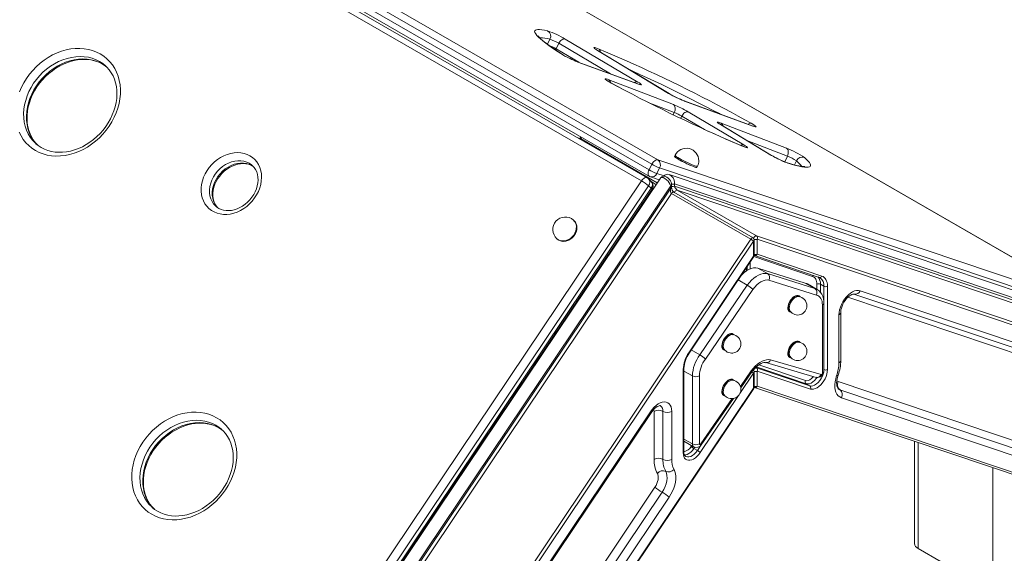
# Model space of a CAD drawing. Units: millimetres. Extents: x -10213 to 14899, y -5215 to 4201.
# Drawn here: x 12572 to 13363, y -2789 to -2359 of the extents above; entities that cross this region are included whole.
import ezdxf

# ---------------------------------------------------------------- set-up
doc = ezdxf.new("R2010")
doc.units = ezdxf.units.MM

msp = doc.modelspace()

# ---------------------------------------------------------------- linework, layer by layer
at = {"color": 7, "linetype": 'Continuous', "lineweight": 15}
for p, q in [((12255.35, -1993.51), (13084.59, -2472.22)), ((12248.19, -2001.51), (13077.43, -2480.23)), ((13079.62, -2475.76), (12250.38, -1997.05)), ((13076, -2486.73), (12246.72, -2007.99)), ((12248.46, -2006.78), (13077.7, -2485.49)), ((13071.3, -2489.12), (12242.03, -2010.39)), ((13378.53, -2555.97), (12613.22, -2114.17)), ((13004.93, -2378.45), (13002.74, -2382.92)), ((13010.16, -2375.07), (13068.49, -2409.63)), ((13093.21, -2418.72), (13035.65, -2383.94)), ((13093.6, -2418.91), (13036.04, -2384.13)), ((12640.49, -2396.38), (12640.36, -2396.27)), ((13068.37, -2411.08), (13019.81, -2393.28)), ((13068.85, -2411.31), (13020.28, -2393.51)), ((13045.26, -2407.78), (13097.05, -2427.8)), ((13160.36, -2444.81), (13105.55, -2424.72)), ((13160.84, -2445.04), (13106.03, -2424.94)), ((13108.94, -2433.6), (13153.68, -2460.12)), ((13175.44, -2468.4), (13134.89, -2443.9)), ((13175.83, -2468.59), (13135.28, -2444.09)), ((13135.46, -2442.65), (13187.93, -2462.92)), ((13084.02, -2490.61), (13022.44, -2455.06)), ((13098.43, -2468.52), (13097.99, -2469.41)), ((13079.62, -2475.76), (13077.43, -2480.23)), ((13084.59, -2472.22), (13442.16, -2592.74)), ((13188.65, -2469.21), (13186.46, -2473.67)), ((13085.93, -2478.73), (13083.74, -2483.2)), ((13443.5, -2599.25), (13085.93, -2478.73)), ((13445.95, -2602.76), (13093.59, -2484)), ((13115.94, -2478.23), (13116.38, -2477.33)), ((12724.82, -3005.94), (13071.3, -2489.12)), ((13086.53, -2486.87), (12734.35, -3012.18)), ((13079, -2489.24), (13076.81, -2487.3)), ((13078.6, -2485.9), (13085.6, -2488.25)), ((13095.57, -2494.27), (13095.57, -2492.27)), ((13449.74, -2610.06), (13097.81, -2491.45)), ((13097.81, -2491.45), (13097.81, -2493.45)), ((13077.04, -2493.1), (12730.55, -3009.92)), ((12732.75, -3011.85), (13079.23, -2495.03)), ((12733.37, -3012.59), (13079.85, -2495.77)), ((12743.06, -3018.02), (13094.98, -2493.08)), ((12743.06, -3020.02), (13094.98, -2495.08)), ((13095.52, -2499.29), (12745.35, -3021.61)), ((13077.04, -2493.1), (13079.23, -2495.03)), ((13094.98, -2495.08), (13094.98, -2493.08)), ((13159.16, -2536.03), (13095.52, -2499.29)), ((13161.04, -2535.07), (13097.4, -2498.33)), ((13097.81, -2493.45), (13449.74, -2612.06)), ((13100.1, -2496.64), (13163.74, -2533.38)), ((13450.28, -2614.67), (13100.1, -2496.64)), ((13017.13, -2521.08), (13016.69, -2520.69)), ((12805.99, -3062.82), (13159.16, -2536.03)), ((13161.45, -2537.62), (12808.28, -3064.41)), ((13003.47, -2535.7), (13003.91, -2536.09)), ((13161.45, -2549.78), (13161.45, -2537.62)), ((13162.04, -2548.97), (13162.04, -2536.8)), ((13163.74, -2533.38), (13516.91, -2652.41)), ((13164.28, -2535.99), (13164.28, -2548.15)), ((13517.45, -2655.02), (13164.28, -2535.99)), ((13109.44, -2627.36), (13161.45, -2549.78)), ((13109.69, -2627.66), (13161.7, -2550.08)), ((13162.23, -2549.23), (13214.24, -2566.76)), ((13164.28, -2548.15), (13216.29, -2565.68)), ((13156.38, -2561.16), (13156.38, -2558.01)), ((13172.62, -2563.71), (13164.84, -2559.22)), ((13202.97, -2571.31), (13164.84, -2559.22)), ((13172.62, -2563.71), (13210.75, -2575.8)), ((13156.4, -2573.08), (13149.1, -2568.87)), ((13211.9, -2581.03), (13173.78, -2568.95)), ((13210.75, -2575.8), (13202.97, -2571.31)), ((13118.28, -2629.18), (13156.4, -2573.08)), ((13160.9, -2576.38), (13122.78, -2632.48)), ((13212.63, -2576.54), (13204.86, -2572.05)), ((13215.19, -2572.3), (13218.02, -2573.93)), ((13218.02, -2640.95), (13218.02, -2573.93)), ((13220.85, -2573.93), (13220.85, -2640.95)), ((13247.23, -2577.48), (13511.74, -2666.63)), ((13198.16, -2582.25), (13197.86, -2582.08)), ((13217.95, -2642.02), (13217.95, -2587.33)), ((13242.1, -2580.18), (13506.61, -2669.33)), ((13190.86, -2594.2), (13191.16, -2594.38)), ((13216.78, -2643.66), (13216.78, -2588.96)), ((13231.51, -2633.6), (13231.51, -2594.97)), ((13230.04, -2635.64), (13230.04, -2597.01)), ((13145.08, -2612.9), (13144.77, -2612.72)), ((13198.16, -2618.91), (13197.86, -2618.74)), ((13118.28, -2629.18), (13111.35, -2625.18)), ((13137.77, -2624.85), (13138.08, -2625.02)), ((13175.09, -2633.13), (13215.69, -2644.97)), ((13190.86, -2630.86), (13191.16, -2631.04)), ((13104.88, -2707.89), (13104.88, -2640.88)), ((13105.47, -2707.07), (13105.47, -2640.06)), ((13151.13, -2655.63), (13160.03, -2642.75)), ((13163.74, -2639.53), (13206.56, -2653.96)), ((13164.28, -2642.14), (13164.28, -2654.3)), ((13207.1, -2656.57), (13164.28, -2642.14)), ((13171.17, -2635.35), (13211.79, -2647.19)), ((13112.25, -2700.73), (13112.25, -2646.04)), ((13117.9, -2646.04), (13117.9, -2700.73)), ((13145.08, -2649.56), (13144.77, -2649.38)), ((13161.45, -2655.93), (13161.45, -2643.77)), ((13162.04, -2655.12), (13162.04, -2642.95)), ((13229.4, -2650.6), (13470.61, -2731.89)), ((12858.14, -3108.35), (13161.45, -2655.93)), ((12858.39, -3108.65), (13161.7, -2656.23)), ((13162.23, -2655.38), (13465.53, -2757.61)), ((13164.28, -2654.3), (13467.59, -2756.53)), ((13203.73, -2652.33), (13206.56, -2653.96)), ((13471.95, -2738.4), (13230.74, -2657.1)), ((13119.42, -2701.49), (13145.19, -2664.21)), ((13137.77, -2661.51), (13138.08, -2661.68)), ((13473.29, -2744.91), (13232.08, -2663.61)), ((12813.99, -3069.44), (13078.5, -2674.89)), ((12814.6, -3070.19), (13079.12, -2675.63)), ((13081.55, -2713.2), (13081.55, -2674.57)), ((13088.62, -2674.57), (13088.62, -2713.2)), ((13095.69, -2674.57), (13095.69, -2713.2)), ((12733.98, -2689.04), (12733.85, -2688.92)), ((13105.5, -2698.53), (13113.28, -2703.02)), ((13113.52, -2704.41), (13116.34, -2706.04)), ((13290.75, -2698.7), (13290.75, -2780.81)), ((12840.98, -3095.37), (13082.19, -2735.58)), ((13087.92, -2739.55), (12846.71, -3099.35)), ((13093.65, -2743.53), (12852.44, -3103.32)), ((13293.68, -2784.9), (13353.78, -2819.59))]:
    msp.add_line(p, q, dxfattribs=at)
at = {"color": 8, "linetype": 'Continuous', "lineweight": 15}
for p, q in [((13378.49, -2555.98), (12612.92, -2114.03)), ((12997.83, -2375.16), (12995.83, -2379.23)), ((13046.44, -2403.04), (13004.93, -2378.45)), ((13002.74, -2382.92), (13020.91, -2393.68)), ((13006.59, -2386.73), (13007.1, -2387)), ((13036.04, -2384.13), (13035.65, -2383.94)), ((13019.81, -2393.28), (13020.28, -2393.51)), ((13047.28, -2410.49), (13047.09, -2410.41)), ((13068.37, -2411.08), (13068.85, -2411.31)), ((13093.21, -2418.72), (13093.6, -2418.9)), ((13097.76, -2434.08), (13076.7, -2425.94)), ((13106.03, -2424.94), (13105.56, -2424.72)), ((13097.76, -2434.08), (13096.85, -2435.94)), ((13103.71, -2436.98), (13102.81, -2438.81)), ((13121.89, -2447.75), (13103.71, -2436.98)), ((13135.28, -2444.09), (13134.89, -2443.9)), ((13160.84, -2445.04), (13160.36, -2444.81)), ((13188.65, -2469.21), (13155.9, -2456.55)), ((13152.13, -2461.04), (13151.86, -2460.9)), ((13175.44, -2468.4), (13175.83, -2468.59)), ((13182.87, -2472.29), (13186.46, -2473.67)), ((13189.37, -2475), (13188.65, -2474.69)), ((13195.86, -2472.95), (13194.22, -2476.27)), ((13083.74, -2483.2), (13089.47, -2485.13)), ((13083.03, -2492.08), (13079.89, -2490.27)), ((13085.53, -2488.23), (13085.59, -2488.26)), ((13158.62, -2554.67), (13158.62, -2560.01)), ((13208.88, -2565.99), (13161.7, -2550.09)), ((13155.79, -2561.53), (13155.79, -2558.89)), ((13212.36, -2576.38), (13212.36, -2572.3)), ((13215.19, -2572.3), (13215.19, -2578.73)), ((13500.28, -2671.49), (13237.19, -2582.81)), ((13112.25, -2646.04), (13105.47, -2642.13)), ((13150.89, -2654.66), (13159.59, -2642.08)), ((13163.14, -2639.18), (13163.74, -2639.53)), ((13203.73, -2652.33), (13163.56, -2638.79)), ((13165.73, -2637.1), (13203.2, -2649.73)), ((13161.45, -2643.77), (13150.52, -2660.07)), ((13230.74, -2657.1), (13229.82, -2656.69)), ((13149.28, -2661.92), (13118.64, -2707.63)), ((13118.99, -2700.79), (13144.2, -2664.33)), ((13112.25, -2700.73), (13105.47, -2696.82)), ((13111.22, -2702.82), (13111.7, -2702.11)), ((13114.19, -2703.41), (13113.52, -2704.41)), ((13116.34, -2706.04), (13119.35, -2701.56)), ((13293.68, -2699.68), (13293.68, -2784.9)), ((13353.78, -2819.59), (13353.78, -2719.94))]:
    msp.add_line(p, q, dxfattribs=at)
at = {"color": 7, "linetype": 'Continuous', "lineweight": 15, "flags": 128}
for points in [[(13006.59, -2386.73), (13003.08, -2384.43), (12999.87, -2382.25), (12996.97, -2380.2), (12994.37, -2378.28), (12992.1, -2376.5), (12990.15, -2374.87), (12988.54, -2373.38), (12987.26, -2372.05), (12986.33, -2370.89), (12985.75, -2369.88), (12985.51, -2369.04), (12985.62, -2368.37), (12986.07, -2367.87), (12986.87, -2367.54), (12988.02, -2367.38), (12989.51, -2367.4), (12991.33, -2367.59), (12993.48, -2367.96), (12995.96, -2368.5)], [(13007.11, -2387), (13005.44, -2385.91), (13002.47, -2383.94), (12999.76, -2382.08), (12997.31, -2380.33), (12995.13, -2378.71), (12993.23, -2377.23), (12991.62, -2375.89), (12990.31, -2374.73), (12989.31, -2373.75), (12988.68, -2373.06), (12988.3, -2372.58), (12988.13, -2372.32), (12988.12, -2372.31)], [(13010.16, -2375.07), (13009.53, -2374.94), (13008.83, -2374.99), (13008.11, -2375.22), (13007.38, -2375.61), (13006.67, -2376.15), (13006.01, -2376.82), (13005.42, -2377.6), (13004.93, -2378.45)], [(12636.46, -2386.98), (12639.25, -2388.8), (12641.83, -2390.9), (12644.17, -2393.27), (12646.25, -2395.89), (12648.06, -2398.73), (12649.58, -2401.78), (12650.81, -2405.01), (12651.72, -2408.41), (12652.32, -2411.93), (12652.61, -2415.56), (12652.57, -2419.27), (12652.21, -2423.03), (12651.53, -2426.81), (12650.54, -2430.58), (12649.25, -2434.32), (12647.65, -2437.99), (12645.78, -2441.57), (12643.63, -2445.03), (12641.24, -2448.35), (12638.61, -2451.49), (12635.76, -2454.44), (12632.72, -2457.17), (12629.51, -2459.66), (12626.15, -2461.89), (12622.68, -2463.85), (12619.11, -2465.52), (12615.48, -2466.89), (12611.8, -2467.95), (12608.12, -2468.69), (12604.45, -2469.1), (12600.83, -2469.18), (12597.28, -2468.93), (12593.83, -2468.35), (12590.51, -2467.45), (12587.34, -2466.23), (12584.34, -2464.71), (12581.55, -2462.89), (12578.97, -2460.79), (12576.63, -2458.42), (12574.55, -2455.8), (12572.74, -2452.96), (12571.22, -2449.91)], [(12571.56, -2417.37), (12573.15, -2413.7), (12575.02, -2410.12), (12577.17, -2406.66), (12579.56, -2403.35), (12582.2, -2400.2), (12585.04, -2397.25), (12588.08, -2394.52), (12591.29, -2392.03), (12594.65, -2389.8), (12598.12, -2387.84), (12601.69, -2386.17), (12605.32, -2384.8), (12609, -2383.74), (12612.68, -2383), (12616.35, -2382.59), (12619.97, -2382.51), (12623.52, -2382.76), (12626.97, -2383.34), (12630.29, -2384.24), (12633.46, -2385.46), (12636.46, -2386.98)], [(13035.65, -2383.94), (13034.53, -2383.24), (13033.71, -2382.65), (13033.21, -2382.21), (13033.06, -2381.93), (13033.27, -2381.83), (13033.82, -2381.9), (13034.69, -2382.14), (13035.85, -2382.54), (13037.26, -2383.1)], [(13037.26, -2383.1), (13042.56, -2385.31), (13048.04, -2387.64), (13053.66, -2390.07), (13059.41, -2392.61), (13065.28, -2395.24), (13071.25, -2397.96), (13077.29, -2400.75), (13083.39, -2403.61), (13089.54, -2406.53), (13095.7, -2409.5), (13101.87, -2412.51), (13108.02, -2415.55), (13114.13, -2418.62), (13120.19, -2421.7), (13126.17, -2424.78), (13132.07, -2427.85), (13137.85, -2430.91), (13143.5, -2433.95), (13149.01, -2436.95), (13154.36, -2439.9), (13159.53, -2442.81)], [(12585.99, -2460.21), (12584.61, -2458.8), (12582.84, -2456.53), (12581.31, -2454.05), (12580.03, -2451.39), (12579.01, -2448.57), (12578.25, -2445.62), (12577.77, -2442.55), (12577.57, -2439.38), (12577.64, -2436.15), (12577.98, -2432.86), (12578.6, -2429.56), (12579.49, -2426.25), (12580.64, -2422.97), (12582.04, -2419.74), (12583.69, -2416.58), (12585.57, -2413.52), (12587.67, -2410.58), (12589.98, -2407.78), (12592.47, -2405.15), (12595.12, -2402.7), (12597.92, -2400.46), (12600.84, -2398.43), (12603.87, -2396.64), (12606.97, -2395.1), (12610.13, -2393.81), (12613.32, -2392.79), (12616.51, -2392.04), (12619.69, -2391.57), (12622.82, -2391.38), (12625.9, -2391.46), (12628.89, -2391.82), (12631.78, -2392.46), (12634.55, -2393.37), (12637.18, -2394.54), (12638.35, -2395.18), (12639.53, -2395.9), (12641.43, -2397.3)], [(12640.46, -2396.4), (12641.75, -2397.58), (12643.64, -2399.74), (12645.3, -2402.12), (12646.72, -2404.68), (12647.88, -2407.42), (12648.77, -2410.31), (12649.39, -2413.32), (12649.74, -2416.44), (12649.82, -2419.64), (12649.62, -2422.9), (12649.14, -2426.2), (12648.39, -2429.51), (12647.38, -2432.81), (12646.11, -2436.07), (12644.59, -2439.27), (12642.83, -2442.39), (12640.84, -2445.39), (12638.64, -2448.27), (12636.25, -2450.99), (12633.68, -2453.53), (12630.95, -2455.88), (12628.09, -2458.03), (12625.11, -2459.94), (12622.05, -2461.62), (12618.91, -2463.04), (12615.74, -2464.2), (12612.55, -2465.09), (12609.36, -2465.71), (12606.2, -2466.05), (12603.09, -2466.11), (12600.05, -2465.9), (12597.11, -2465.4), (12594.27, -2464.64), (12591.57, -2463.6), (12589.01, -2462.3), (12586.62, -2460.74), (12584.76, -2459.21)], [(13047.09, -2410.41), (13045.59, -2409.57), (13044.3, -2408.8), (13043.28, -2408.14), (13042.56, -2407.6), (13042.17, -2407.21), (13042.13, -2406.98), (13042.43, -2406.93), (13043.07, -2407.05), (13044.03, -2407.34), (13045.26, -2407.78)], [(13056.72, -2415.55), (13052.31, -2413.2), (13047.28, -2410.49)], [(13068.49, -2409.63), (13069.69, -2410.37), (13070.6, -2410.99), (13071.18, -2411.47), (13071.41, -2411.79), (13071.28, -2411.94), (13070.79, -2411.91), (13069.97, -2411.69), (13068.85, -2411.31)], [(13124.95, -2449.15), (13124.08, -2448.75), (13118.15, -2446.03), (13112.15, -2443.24), (13106.11, -2440.39), (13100.04, -2437.48), (13093.96, -2434.53), (13087.89, -2431.54), (13081.84, -2428.53), (13075.83, -2425.5), (13069.89, -2422.46), (13064.03, -2419.42), (13058.26, -2416.4), (13056.56, -2415.5)], [(13097.76, -2434.08), (13098.14, -2433.17), (13098.38, -2432.23), (13098.49, -2431.29), (13098.46, -2430.39), (13098.29, -2429.56), (13097.99, -2428.83), (13097.57, -2428.24), (13097.05, -2427.8)], [(13108.94, -2433.6), (13108.3, -2433.47), (13107.61, -2433.53), (13106.88, -2433.75), (13106.15, -2434.14), (13105.44, -2434.68), (13104.78, -2435.35), (13104.2, -2436.13), (13103.71, -2436.98)], [(13134.89, -2443.9), (13133.74, -2443.17), (13132.9, -2442.58), (13132.42, -2442.13), (13132.31, -2441.87), (13132.58, -2441.78), (13133.21, -2441.89), (13134.19, -2442.18), (13135.46, -2442.65)], [(13159.53, -2442.81), (13160.85, -2443.58), (13161.94, -2444.27), (13162.74, -2444.84), (13163.23, -2445.27), (13163.4, -2445.55), (13163.23, -2445.67), (13162.73, -2445.62), (13161.92, -2445.41), (13160.84, -2445.04)], [(13161.52, -2445.19), (13161.52, -2445.19), (13161.41, -2445.16), (13161.06, -2445.05), (13160.36, -2444.81)], [(13151.86, -2460.9), (13149.31, -2459.82), (13144.35, -2457.71), (13139.27, -2455.51), (13134.08, -2453.23), (13128.79, -2450.86), (13124.82, -2449.06)], [(13153.68, -2460.12), (13154.81, -2460.81), (13155.69, -2461.4), (13156.28, -2461.87), (13156.57, -2462.21), (13156.55, -2462.39), (13156.21, -2462.42), (13155.58, -2462.29), (13154.66, -2462.01), (13153.5, -2461.59), (13152.13, -2461.04)], [(12756.75, -2468.91), (12758.83, -2470.32), (12760.68, -2471.99), (12762.29, -2473.92), (12763.63, -2476.07), (12764.69, -2478.42), (12765.45, -2480.93), (12765.9, -2483.58), (12766.04, -2486.33), (12765.86, -2489.15), (12765.36, -2491.99), (12764.56, -2494.82), (12763.46, -2497.61), (12762.08, -2500.31), (12760.44, -2502.89), (12758.55, -2505.33), (12756.44, -2507.58), (12754.14, -2509.61), (12751.68, -2511.41), (12749.09, -2512.94), (12746.41, -2514.19), (12743.66, -2515.14), (12740.89, -2515.78), (12738.13, -2516.1), (12735.42, -2516.1), (12732.8, -2515.77), (12730.29, -2515.12), (12727.93, -2514.16), (12725.75, -2512.9), (12723.77, -2511.36), (12722.04, -2509.56), (12720.56, -2507.52), (12719.36, -2505.26), (12718.45, -2502.82), (12717.84, -2500.24), (12717.55, -2497.53), (12717.57, -2494.74), (12717.91, -2491.91), (12718.56, -2489.07), (12719.51, -2486.26), (12720.75, -2483.51), (12722.27, -2480.86), (12724.04, -2478.35), (12726.04, -2476), (12728.25, -2473.86), (12730.63, -2471.94), (12733.16, -2470.27), (12735.8, -2468.88), (12738.52, -2467.78), (12741.28, -2466.98), (12744.05, -2466.5), (12746.79, -2466.34), (12749.46, -2466.51), (12752.03, -2467), (12754.47, -2467.8), (12756.75, -2468.91)], [(13188.65, -2469.21), (13189.02, -2468.3), (13189.27, -2467.36), (13189.38, -2466.42), (13189.35, -2465.52), (13189.18, -2464.69), (13188.88, -2463.96), (13188.46, -2463.36), (13187.93, -2462.92)], [(12730.58, -2510.54), (12729.53, -2509.26), (12728.49, -2507.48), (12727.71, -2505.52), (12727.19, -2503.42), (12726.93, -2501.22), (12726.95, -2498.93), (12727.23, -2496.58), (12727.78, -2494.22), (12728.59, -2491.86), (12729.64, -2489.55), (12730.93, -2487.32), (12732.44, -2485.2), (12734.14, -2483.22), (12736.02, -2481.41), (12738.03, -2479.8), (12740.16, -2478.41), (12742.36, -2477.25), (12744.61, -2476.35), (12746.87, -2475.7), (12749.11, -2475.32), (12751.3, -2475.21), (12753.41, -2475.36), (12755.42, -2475.77), (12757.31, -2476.44), (12758.64, -2477.11)], [(13079.62, -2475.76), (13080.11, -2474.9), (13080.68, -2474.12), (13081.31, -2473.43), (13081.99, -2472.87), (13082.68, -2472.46), (13083.36, -2472.21), (13084.01, -2472.13), (13084.59, -2472.22)], [(13097.99, -2469.41), (13097.99, -2469.41), (13098.07, -2469.65), (13098.48, -2470.04), (13099.19, -2470.57), (13100.18, -2471.21), (13101.42, -2471.95)], [(13101.42, -2471.95), (13102.86, -2472.76), (13104.45, -2473.6), (13106.12, -2474.45), (13107.83, -2475.28), (13109.51, -2476.06), (13111.09, -2476.76), (13112.53, -2477.34), (13113.76, -2477.81), (13114.75, -2478.12), (13115.46, -2478.29), (13115.86, -2478.29), (13115.94, -2478.23)], [(13202.56, -2477.65), (13202.53, -2477.65), (13202.24, -2477.67), (13201.65, -2477.66), (13200.74, -2477.59), (13199.5, -2477.42), (13197.93, -2477.14), (13196.04, -2476.73), (13193.84, -2476.18), (13191.36, -2475.5), (13188.64, -2474.69)], [(13202.34, -2470.41), (13203.99, -2471.89), (13205.31, -2473.23), (13206.3, -2474.41), (13206.96, -2475.44), (13207.29, -2476.31), (13207.28, -2477.01), (13206.94, -2477.56), (13206.27, -2477.94), (13205.27, -2478.15), (13203.94, -2478.2), (13202.29, -2478.08), (13200.31, -2477.79), (13198.03, -2477.34), (13195.43, -2476.72), (13192.54, -2475.94), (13189.37, -2475)], [(12758.53, -2476.7), (12758.77, -2476.9), (12760.13, -2478.38), (12761.27, -2480.08), (12762.16, -2481.97), (12762.78, -2484.02), (12763.14, -2486.19), (12763.23, -2488.45), (12763.05, -2490.77), (12762.61, -2493.13), (12761.9, -2495.5), (12760.94, -2497.83), (12759.74, -2500.09), (12758.32, -2502.26), (12756.69, -2504.3), (12754.88, -2506.18), (12752.92, -2507.87), (12750.83, -2509.35), (12748.66, -2510.61), (12746.42, -2511.61), (12744.16, -2512.36), (12741.91, -2512.84), (12739.7, -2513.06), (12737.55, -2513.01), (12735.5, -2512.7), (12733.56, -2512.14), (12731.76, -2511.31), (12730.1, -2510.23), (12729.54, -2509.73)], [(13095.56, -2492.26), (13095.46, -2491.23), (13095.13, -2490.12), (13094.58, -2489.01), (13093.85, -2487.93), (13092.94, -2486.97), (13091.87, -2486.16), (13090.64, -2485.6), (13089.59, -2485.4), (13088.6, -2485.47), (13087.69, -2485.8), (13086.92, -2486.38), (13086.56, -2486.89)], [(13003.91, -2536.09), (13004.98, -2536.85), (13006.42, -2537.48), (13008, -2537.78), (13009.68, -2537.75), (13011.39, -2537.39), (13013.07, -2536.71), (13014.65, -2535.73), (13016.09, -2534.5), (13017.32, -2533.06), (13018.31, -2531.45), (13019.02, -2529.74), (13019.42, -2527.99), (13019.5, -2526.25), (13019.25, -2524.61), (13018.69, -2523.11), (13017.83, -2521.8), (13017.13, -2521.08)], [(13164.84, -2559.22), (13163.2, -2559.03), (13161.44, -2559.17), (13159.59, -2559.64), (13157.69, -2560.44), (13155.77, -2561.55), (13153.87, -2562.94), (13152.03, -2564.6), (13151.84, -2564.79)], [(13156.4, -2573.08), (13158.04, -2570.99), (13159.8, -2569.09), (13161.65, -2567.43), (13163.55, -2566.04), (13165.47, -2564.93), (13167.37, -2564.13), (13169.22, -2563.66), (13170.98, -2563.52), (13172.62, -2563.71)], [(13173.78, -2568.95), (13172.3, -2568.8), (13170.71, -2568.99), (13169.05, -2569.51), (13167.34, -2570.34), (13165.63, -2571.48), (13163.97, -2572.88), (13162.38, -2574.53), (13160.9, -2576.38)], [(13204.86, -2572.05), (13204.3, -2571.76), (13202.97, -2571.31)], [(13212.36, -2572.3), (13212.31, -2571.14), (13212.13, -2570.06), (13211.84, -2569.08), (13211.45, -2568.21), (13210.94, -2567.45), (13210.34, -2566.82), (13209.65, -2566.34), (13208.88, -2565.99)], [(13214.24, -2566.76), (13214.67, -2566.93), (13214.9, -2567.09)], [(13216.29, -2565.68), (13217.3, -2566.13), (13218.21, -2566.77), (13218.99, -2567.59), (13219.65, -2568.58), (13220.17, -2569.72), (13220.55, -2571.01), (13220.77, -2572.42), (13220.85, -2573.93)], [(13217.95, -2587.33), (13217.91, -2586.12), (13217.62, -2583.96), (13217.05, -2581.94), (13216.3, -2580.31), (13215.34, -2578.89), (13214.08, -2577.57), (13212.65, -2576.54), (13212.59, -2576.52)], [(13230.04, -2597.01), (13230.18, -2594.98), (13230.58, -2592.85), (13231.24, -2590.66), (13232.14, -2588.48), (13233.26, -2586.36), (13234.57, -2584.36), (13236.03, -2582.53), (13237.61, -2580.91), (13239.27, -2579.54), (13240.96, -2578.46), (13242.65, -2577.7), (13244.28, -2577.28), (13245.82, -2577.21), (13247.23, -2577.48)], [(13197.86, -2582.08), (13197.44, -2581.89), (13196.5, -2581.75), (13195.46, -2581.93), (13194.36, -2582.42), (13193.26, -2583.2), (13192.21, -2584.23), (13191.27, -2585.45), (13190.49, -2586.81), (13189.9, -2588.23), (13189.53, -2589.65), (13189.41, -2591), (13189.53, -2592.2), (13189.9, -2593.19), (13190.49, -2593.94), (13190.86, -2594.2)], [(13197.54, -2582.17), (13197.21, -2582.16), (13196.17, -2582.34), (13195.06, -2582.83), (13193.96, -2583.61), (13192.92, -2584.64), (13191.98, -2585.86), (13191.19, -2587.22), (13190.6, -2588.64), (13190.24, -2590.06), (13190.11, -2591.4), (13190.24, -2592.61), (13190.6, -2593.6), (13190.78, -2593.88)], [(13216.78, -2588.96), (13216.69, -2587.43), (13216.45, -2586.03), (13216.04, -2584.76), (13215.48, -2583.64), (13214.78, -2582.7), (13213.94, -2581.94), (13212.97, -2581.38), (13211.9, -2581.03)], [(13231.51, -2594.97), (13231.53, -2594.34), (13231.69, -2593), (13232.03, -2591.52), (13232.55, -2589.95), (13233.24, -2588.33), (13234.1, -2586.75), (13235.09, -2585.24), (13236.17, -2583.87), (13237.3, -2582.69), (13238.43, -2581.72), (13239.5, -2581), (13240.44, -2580.51), (13241.2, -2580.25), (13241.73, -2580.16), (13242.02, -2580.16), (13242.1, -2580.18)], [(13144.77, -2612.72), (13144.36, -2612.53), (13143.42, -2612.39), (13142.38, -2612.57), (13141.27, -2613.07), (13140.17, -2613.85), (13139.13, -2614.87), (13138.19, -2616.1), (13137.4, -2617.45), (13136.81, -2618.88), (13136.45, -2620.3), (13136.32, -2621.64), (13136.45, -2622.84), (13136.81, -2623.84), (13137.4, -2624.58), (13137.77, -2624.85)], [(13144.46, -2612.81), (13144.13, -2612.8), (13143.08, -2612.98), (13141.98, -2613.48), (13140.88, -2614.25), (13139.83, -2615.28), (13138.9, -2616.5), (13138.11, -2617.86), (13137.52, -2619.29), (13137.16, -2620.71), (13137.03, -2622.05), (13137.16, -2623.25), (13137.52, -2624.25), (13137.7, -2624.53)], [(13197.86, -2618.74), (13197.44, -2618.55), (13196.5, -2618.41), (13195.46, -2618.59), (13194.36, -2619.08), (13193.26, -2619.86), (13192.21, -2620.89), (13191.27, -2622.11), (13190.49, -2623.47), (13189.9, -2624.89), (13189.53, -2626.31), (13189.41, -2627.66), (13189.53, -2628.86), (13189.9, -2629.85), (13190.49, -2630.6), (13190.86, -2630.86)], [(13197.54, -2618.83), (13197.21, -2618.82), (13196.17, -2619), (13195.06, -2619.49), (13193.96, -2620.27), (13192.92, -2621.3), (13191.98, -2622.52), (13191.19, -2623.88), (13190.6, -2625.3), (13190.24, -2626.72), (13190.11, -2628.07), (13190.24, -2629.27), (13190.6, -2630.26), (13190.78, -2630.55)], [(13159.59, -2642.08), (13161.16, -2640.07), (13162.84, -2638.26), (13164.61, -2636.67), (13166.42, -2635.33), (13168.26, -2634.27), (13170.07, -2633.51), (13171.84, -2633.06), (13173.52, -2632.94), (13175.09, -2633.13)], [(13160.01, -2642.73), (13160.04, -2642.72), (13159.89, -2642.41), (13159.62, -2642.11), (13159.59, -2642.08)], [(13159.94, -2642.88), (13160.6, -2641.99), (13161.95, -2640.38), (13163.36, -2638.96), (13164.79, -2637.75), (13166.19, -2636.79), (13167.52, -2636.07), (13168.73, -2635.6), (13169.8, -2635.36), (13170.68, -2635.3), (13171.37, -2635.4)], [(13220.85, -2640.95), (13220.72, -2642.7), (13220.35, -2644.54), (13219.74, -2646.43), (13218.91, -2648.3), (13217.89, -2650.09), (13216.7, -2651.76), (13215.39, -2653.25), (13213.98, -2654.53), (13212.53, -2655.54), (13211.07, -2656.27), (13209.65, -2656.69), (13208.32, -2656.79), (13207.1, -2656.57)], [(13144.77, -2649.38), (13144.36, -2649.19), (13143.42, -2649.05), (13142.38, -2649.24), (13141.27, -2649.73), (13140.17, -2650.51), (13139.13, -2651.53), (13138.19, -2652.76), (13137.4, -2654.11), (13136.81, -2655.54), (13136.45, -2656.96), (13136.32, -2658.3), (13136.45, -2659.5), (13136.81, -2660.5), (13137.4, -2661.24), (13137.77, -2661.51)], [(13144.46, -2649.47), (13144.13, -2649.46), (13143.08, -2649.64), (13141.98, -2650.14), (13140.88, -2650.92), (13139.83, -2651.94), (13138.9, -2653.17), (13138.11, -2654.52), (13137.52, -2655.95), (13137.16, -2657.37), (13137.03, -2658.71), (13137.16, -2659.91), (13137.52, -2660.91), (13137.7, -2661.19)], [(13232.08, -2663.61), (13230.66, -2662.94), (13229.42, -2661.95), (13228.4, -2660.66), (13227.61, -2659.09), (13227.06, -2657.27), (13226.77, -2655.24), (13226.74, -2653.04), (13226.97, -2650.7), (13227.46, -2648.27), (13228.2, -2645.79)], [(13229.83, -2656.67), (13229.45, -2656.4), (13229.09, -2655.95), (13228.76, -2655.3), (13228.44, -2654.3), (13228.24, -2653.08), (13228.18, -2651.64), (13228.3, -2650.01), (13228.59, -2648.24), (13229.07, -2646.35), (13229.39, -2645.38)], [(13078.5, -2674.89), (13079.91, -2672.99), (13081.45, -2671.28), (13083.09, -2669.82), (13084.77, -2668.63), (13086.46, -2667.75), (13088.12, -2667.2), (13089.7, -2667), (13091.17, -2667.15), (13092.47, -2667.64), (13093.59, -2668.47), (13094.49, -2669.6), (13095.15, -2671.03), (13095.56, -2672.7), (13095.69, -2674.57)], [(13079.12, -2675.63), (13079.64, -2674.89), (13080.73, -2673.54), (13081.86, -2672.38), (13082.99, -2671.44), (13084.04, -2670.74), (13084.97, -2670.28), (13085.7, -2670.04), (13086.21, -2669.96), (13086.48, -2669.97), (13086.55, -2669.99), (13086.55, -2670)], [(12729.95, -2679.64), (12732.74, -2681.46), (12735.32, -2683.56), (12737.66, -2685.93), (12739.74, -2688.54), (12741.55, -2691.39), (12743.07, -2694.44), (12744.3, -2697.67), (12745.21, -2701.06), (12745.81, -2704.59), (12746.1, -2708.22), (12746.06, -2711.93), (12745.7, -2715.69), (12745.02, -2719.47), (12744.03, -2723.24), (12742.73, -2726.98), (12741.14, -2730.65), (12739.27, -2734.23), (12737.12, -2737.69), (12734.73, -2741), (12732.09, -2744.15), (12729.25, -2747.09), (12726.21, -2749.82), (12723, -2752.32), (12719.64, -2754.55), (12716.17, -2756.51), (12712.6, -2758.18), (12708.97, -2759.55), (12705.29, -2760.61), (12701.61, -2761.34), (12697.94, -2761.75), (12694.32, -2761.83), (12690.77, -2761.59), (12687.32, -2761.01), (12684, -2760.11), (12680.83, -2758.89), (12677.83, -2757.37), (12675.04, -2755.55), (12672.46, -2753.45), (12670.12, -2751.08), (12668.04, -2748.46), (12666.23, -2745.62), (12664.71, -2742.57), (12663.48, -2739.33), (12662.57, -2735.94), (12661.97, -2732.42), (12661.68, -2728.79), (12661.72, -2725.08), (12662.08, -2721.32), (12662.76, -2717.54), (12663.75, -2713.77), (12665.04, -2710.03), (12666.64, -2706.36), (12668.51, -2702.78), (12670.66, -2699.32), (12673.05, -2696), (12675.68, -2692.86), (12678.53, -2689.91), (12681.57, -2687.18), (12684.78, -2684.69), (12688.14, -2682.45), (12691.61, -2680.49), (12695.18, -2678.82), (12698.81, -2677.45), (12702.49, -2676.4), (12706.17, -2675.66), (12709.84, -2675.25), (12713.46, -2675.17), (12717.01, -2675.42), (12720.46, -2676), (12723.78, -2676.9), (12726.95, -2678.11), (12729.95, -2679.64)], [(12679.48, -2752.87), (12678.1, -2751.46), (12676.33, -2749.19), (12674.8, -2746.71), (12673.51, -2744.05), (12672.49, -2741.23), (12671.74, -2738.27), (12671.26, -2735.2), (12671.06, -2732.04), (12671.13, -2728.8), (12671.47, -2725.52), (12672.09, -2722.21), (12672.98, -2718.91), (12674.13, -2715.62), (12675.53, -2712.39), (12677.18, -2709.23), (12679.06, -2706.17), (12681.16, -2703.23), (12683.47, -2700.44), (12685.95, -2697.81), (12688.61, -2695.36), (12691.41, -2693.11), (12694.33, -2691.09), (12697.36, -2689.3), (12700.46, -2687.76), (12703.62, -2686.47), (12706.81, -2685.45), (12710, -2684.7), (12713.18, -2684.23), (12716.31, -2684.03), (12719.39, -2684.12), (12722.38, -2684.48), (12725.27, -2685.11), (12728.04, -2686.02), (12730.67, -2687.2), (12731.83, -2687.84), (12733.02, -2688.56), (12734.92, -2689.95)], [(12733.95, -2689.06), (12735.24, -2690.24), (12737.13, -2692.4), (12738.79, -2694.78), (12740.21, -2697.34), (12741.37, -2700.08), (12742.26, -2702.97), (12742.88, -2705.98), (12743.23, -2709.1), (12743.31, -2712.3), (12743.11, -2715.56), (12742.63, -2718.86), (12741.88, -2722.17), (12740.87, -2725.47), (12739.6, -2728.73), (12738.08, -2731.93), (12736.32, -2735.04), (12734.33, -2738.05), (12732.13, -2740.92), (12729.74, -2743.64), (12727.17, -2746.19), (12724.44, -2748.54), (12721.58, -2750.68), (12718.6, -2752.6), (12715.54, -2754.27), (12712.4, -2755.69), (12709.23, -2756.86), (12706.04, -2757.75), (12702.85, -2758.36), (12699.69, -2758.71), (12696.58, -2758.77), (12693.54, -2758.55), (12690.6, -2758.06), (12687.76, -2757.29), (12685.06, -2756.26), (12682.5, -2754.95), (12680.11, -2753.39), (12678.25, -2751.86)], [(13117.9, -2700.73), (13117.93, -2700.94), (13118, -2701.09), (13118.12, -2701.2), (13118.27, -2701.24), (13118.45, -2701.22), (13118.63, -2701.13), (13118.82, -2700.99), (13118.99, -2700.79)], [(13119.39, -2701.47), (13119.43, -2701.46), (13119.28, -2701.14), (13119.01, -2700.81), (13118.99, -2700.79)], [(13118.64, -2707.63), (13117.42, -2709.27), (13116.08, -2710.71), (13114.66, -2711.93), (13113.2, -2712.89), (13111.75, -2713.55), (13110.34, -2713.89), (13109.03, -2713.92), (13107.84, -2713.62), (13106.82, -2713.01), (13105.99, -2712.09), (13105.38, -2710.91), (13105.01, -2709.5), (13104.88, -2707.89)], [(13097.54, -2721.21), (13098.27, -2722.84), (13098.76, -2724.71), (13098.99, -2726.78), (13098.96, -2729.02), (13098.67, -2731.39), (13098.13, -2733.84), (13097.33, -2736.32), (13096.31, -2738.79), (13095.07, -2741.21), (13093.65, -2743.53)], [(13082.19, -2735.58), (13083.07, -2734.12), (13083.79, -2732.59), (13084.34, -2731.04), (13084.7, -2729.51), (13084.86, -2728.04), (13084.82, -2726.68), (13084.57, -2725.46), (13084.13, -2724.42)], [(13090.84, -2722.82), (13091.5, -2724.37), (13091.87, -2726.2), (13091.93, -2728.24), (13091.69, -2730.45), (13091.15, -2732.75), (13090.32, -2735.08), (13089.23, -2737.37), (13087.92, -2739.55)]]:
    msp.add_lwpolyline(points, dxfattribs=at)
at = {"color": 8, "linetype": 'Continuous', "lineweight": 15, "flags": 128}
for points in [[(12635.88, -2393.05), (12633.04, -2391.62), (12630.03, -2390.49), (12626.86, -2389.68), (12623.58, -2389.2), (12620.2, -2389.05), (12616.76, -2389.23), (12613.28, -2389.73), (12609.79, -2390.56), (12606.33, -2391.71), (12602.93, -2393.17), (12599.6, -2394.92), (12596.39, -2396.95), (12593.31, -2399.25), (12590.4, -2401.78), (12587.68, -2404.55), (12585.17, -2407.5), (12582.9, -2410.63), (12580.88, -2413.91), (12579.12, -2417.31), (12577.66, -2420.79), (12576.49, -2424.34), (12575.63, -2427.91), (12575.09, -2431.49), (12574.86, -2435.03), (12574.96, -2438.51), (12575.38, -2441.9), (12576.12, -2445.16), (12577.16, -2448.28), (12578.51, -2451.23), (12580.16, -2453.97), (12582.07, -2456.49), (12584.25, -2458.77), (12584.74, -2459.22)], [(13002.34, -2383.89), (13002.37, -2383.81), (13002.74, -2382.92)], [(12586.59, -2460.84), (12586.45, -2460.7), (12584.27, -2458.43), (12582.35, -2455.9), (12580.71, -2453.16), (12579.36, -2450.22), (12578.31, -2447.1), (12577.58, -2443.83), (12577.16, -2440.44), (12577.06, -2436.96), (12577.28, -2433.42), (12577.83, -2429.85), (12578.69, -2426.27), (12579.85, -2422.73), (12581.32, -2419.24), (12583.07, -2415.85), (12585.09, -2412.57), (12587.37, -2409.44), (12589.88, -2406.48), (12592.6, -2403.72), (12595.51, -2401.18), (12598.58, -2398.89), (12601.8, -2396.85), (12605.12, -2395.1), (12608.53, -2393.65), (12611.99, -2392.5), (12615.47, -2391.67), (12618.95, -2391.16), (12622.39, -2390.98), (12625.77, -2391.13), (12629.06, -2391.62), (12632.22, -2392.42), (12635.23, -2393.55), (12638.07, -2394.98)], [(12640.36, -2396.27), (12638.52, -2394.78), (12635.88, -2393.05)], [(12638.07, -2394.98), (12640.71, -2396.71), (12642.09, -2397.8)], [(13134.49, -2435.33), (13133.98, -2435.05), (13128.43, -2432.12), (13122.77, -2429.17), (13117.03, -2426.21), (13111.22, -2423.26), (13105.35, -2420.31), (13099.45, -2417.39), (13093.53, -2414.51), (13087.62, -2411.66), (13081.73, -2408.85), (13075.87, -2406.11), (13070.07, -2403.43), (13064.35, -2400.83), (13061.7, -2399.63)], [(13056.56, -2415.5), (13052.61, -2413.39), (13047.09, -2410.41)], [(13152.13, -2461.04), (13146.79, -2458.79), (13141.3, -2456.42), (13135.67, -2453.96), (13129.92, -2451.4), (13124.95, -2449.15)], [(13098.43, -2468.52), (13098.43, -2468.52), (13098.51, -2468.76), (13098.92, -2469.15), (13099.63, -2469.67), (13100.62, -2470.32), (13101.86, -2471.06)], [(12756.17, -2474.98), (12754.08, -2473.98), (12751.82, -2473.3), (12749.44, -2472.94), (12746.97, -2472.92), (12744.44, -2473.22), (12741.91, -2473.86), (12739.42, -2474.81), (12736.99, -2476.06), (12734.69, -2477.6), (12732.53, -2479.39), (12730.56, -2481.41), (12728.82, -2483.61), (12727.32, -2485.98), (12726.09, -2488.47), (12725.16, -2491.03), (12724.54, -2493.63), (12724.24, -2496.22), (12724.26, -2498.76), (12724.6, -2501.2), (12725.27, -2503.52), (12726.24, -2505.67), (12727.5, -2507.61), (12729.03, -2509.31), (12729.53, -2509.76)], [(12730.89, -2510.92), (12729.69, -2509.54), (12728.43, -2507.6), (12727.46, -2505.45), (12726.8, -2503.14), (12726.45, -2500.69), (12726.43, -2498.15), (12726.73, -2495.56), (12727.36, -2492.96), (12728.29, -2490.4), (12729.51, -2487.92), (12731.01, -2485.55), (12732.76, -2483.34), (12734.73, -2481.32), (12736.88, -2479.53), (12739.19, -2478), (12741.61, -2476.74), (12744.11, -2475.79), (12746.64, -2475.16), (12749.16, -2474.85), (12751.64, -2474.88), (12754.02, -2475.23), (12756.27, -2475.92), (12758.36, -2476.92)], [(12758.54, -2476.69), (12758.06, -2476.28), (12756.17, -2474.98)], [(13115.94, -2478.23), (13115.7, -2478.31), (13115.14, -2478.23), (13114.29, -2477.98), (13113.17, -2477.59), (13111.83, -2477.06), (13110.32, -2476.42), (13108.68, -2475.68), (13106.98, -2474.87), (13105.28, -2474.03), (13103.64, -2473.18), (13102.12, -2472.35), (13100.77, -2471.57), (13099.65, -2470.88), (13098.8, -2470.29), (13098.24, -2469.83), (13097.99, -2469.51), (13097.99, -2469.41)], [(13101.86, -2471.06), (13103.3, -2471.86), (13104.88, -2472.71), (13106.56, -2473.56), (13108.27, -2474.39), (13109.95, -2475.17), (13111.53, -2475.86), (13112.97, -2476.45), (13114.2, -2476.91), (13115.19, -2477.23), (13115.9, -2477.39), (13116.3, -2477.39), (13116.38, -2477.33)], [(13077.7, -2485.49), (13077.51, -2485.36), (13077.11, -2484.93), (13076.84, -2484.36), (13076.69, -2483.66), (13076.68, -2482.86), (13076.8, -2482.01), (13077.05, -2481.11), (13077.43, -2480.23)], [(13093.68, -2484.1), (13094.18, -2484.25), (13095.57, -2485.23), (13096.82, -2486.72), (13097.7, -2488.62), (13097.95, -2490.32), (13097.81, -2491.45)], [(13071.3, -2489.12), (13071.89, -2488.35), (13072.53, -2487.69), (13073.21, -2487.15), (13073.91, -2486.77), (13074.59, -2486.54), (13075.22, -2486.5), (13075.79, -2486.62), (13076, -2486.73)], [(13094.98, -2493.08), (13094.47, -2492), (13093.68, -2490.77), (13092.69, -2489.49), (13091.48, -2488.25), (13090.13, -2487.2), (13088.74, -2486.53), (13087.49, -2486.37), (13086.61, -2486.76), (13086.56, -2486.89)], [(13079.85, -2495.77), (13079.85, -2495.76), (13079.8, -2495.62), (13079.59, -2495.37), (13079.23, -2495.03)], [(13097.4, -2498.33), (13097.34, -2498.3), (13097.01, -2498.24), (13096.64, -2498.32), (13096.24, -2498.53), (13095.86, -2498.86), (13095.52, -2499.29)], [(13097.9, -2498.62), (13098.03, -2498.26), (13098.28, -2497.76), (13098.61, -2497.32), (13098.99, -2496.96), (13099.38, -2496.72), (13099.76, -2496.61), (13100.1, -2496.64)], [(13003.47, -2535.7), (13004.54, -2536.47), (13005.98, -2537.09), (13007.56, -2537.39), (13009.24, -2537.36), (13010.95, -2537), (13012.63, -2536.32), (13014.21, -2535.35), (13015.65, -2534.11), (13016.88, -2532.67), (13017.87, -2531.06), (13018.58, -2529.35), (13018.98, -2527.6), (13019.06, -2525.87), (13018.81, -2524.22), (13018.25, -2522.72), (13017.39, -2521.41), (13016.69, -2520.69)], [(13017.13, -2521.08), (13017.3, -2521.24), (13018.3, -2522.42), (13019.01, -2523.83), (13019.41, -2525.42), (13019.5, -2527.11), (13019.26, -2528.86), (13018.7, -2530.6), (13017.85, -2532.27), (13016.73, -2533.8), (13015.39, -2535.15), (13013.87, -2536.25), (13012.24, -2537.08), (13010.54, -2537.61), (13008.83, -2537.8), (13007.2, -2537.67), (13005.68, -2537.2), (13004.33, -2536.43), (13003.91, -2536.09)], [(13159.16, -2536.03), (13159.5, -2535.6), (13159.88, -2535.27), (13160.28, -2535.05), (13160.65, -2534.98), (13160.98, -2535.04), (13161.04, -2535.07)], [(13161.52, -2535.46), (13161.67, -2534.99), (13161.92, -2534.5), (13162.25, -2534.06), (13162.63, -2533.7), (13163.02, -2533.46), (13163.4, -2533.35), (13163.74, -2533.38)], [(13161.45, -2549.78), (13161.6, -2549.92), (13161.68, -2550.02), (13161.7, -2550.08), (13161.7, -2550.08)], [(13210.75, -2575.8), (13212.08, -2576.25), (13212.6, -2576.52)], [(13189.05, -2591.2), (13189.18, -2589.81), (13189.54, -2588.35), (13190.14, -2586.87), (13190.92, -2585.45), (13191.87, -2584.16), (13192.94, -2583.06), (13194.07, -2582.19), (13195.21, -2581.6), (13196.32, -2581.32), (13197.33, -2581.35), (13198.21, -2581.71), (13198.9, -2582.36), (13198.96, -2582.44)], [(13135.97, -2621.84), (13136.1, -2620.46), (13136.46, -2618.99), (13137.05, -2617.51), (13137.84, -2616.1), (13138.79, -2614.81), (13139.86, -2613.7), (13140.99, -2612.83), (13142.13, -2612.24), (13143.24, -2611.96), (13144.25, -2612), (13145.12, -2612.35), (13145.82, -2613), (13145.88, -2613.08)], [(13189.05, -2627.86), (13189.18, -2626.47), (13189.54, -2625.01), (13190.14, -2623.53), (13190.92, -2622.11), (13191.87, -2620.82), (13192.94, -2619.72), (13194.07, -2618.85), (13195.21, -2618.26), (13196.32, -2617.98), (13197.33, -2618.01), (13198.21, -2618.37), (13198.9, -2619.02), (13198.96, -2619.1)], [(13109.44, -2627.36), (13109.59, -2627.5), (13109.67, -2627.6), (13109.69, -2627.65), (13109.69, -2627.66)], [(13163.74, -2639.53), (13163.4, -2639.5), (13163.02, -2639.61), (13162.63, -2639.85), (13162.25, -2640.21), (13161.92, -2640.65), (13161.67, -2641.14), (13161.52, -2641.61)], [(13135.97, -2658.59), (13136.1, -2657.2), (13136.46, -2655.73), (13137.05, -2654.26), (13137.84, -2652.84), (13138.79, -2651.55), (13139.86, -2650.45), (13140.99, -2649.58), (13142.13, -2648.99), (13143.24, -2648.71), (13144.25, -2648.74), (13145.12, -2649.09), (13145.8, -2649.72)], [(13203.2, -2649.73), (13204.27, -2649.88), (13205.46, -2649.67), (13206.72, -2649.1), (13207.98, -2648.21), (13209.17, -2647.04), (13209.58, -2646.55)], [(13212.46, -2647.34), (13211.83, -2648.2), (13210.54, -2649.67), (13209.14, -2650.88), (13207.71, -2651.79), (13206.29, -2652.34), (13204.94, -2652.52), (13203.73, -2652.33)], [(13206.56, -2653.96), (13207.77, -2654.16), (13209.12, -2653.97), (13210.53, -2653.42), (13211.97, -2652.52), (13213.37, -2651.31), (13214.66, -2649.84), (13215.8, -2648.17), (13216.74, -2646.37), (13217.44, -2644.51), (13217.65, -2643.77)], [(13229.39, -2645.37), (13229.36, -2645.44), (13229.14, -2645.63), (13228.74, -2645.75), (13228.2, -2645.79)], [(13228.3, -2649.97), (13228.52, -2650.15), (13229.4, -2650.6)], [(13161.7, -2656.23), (13161.7, -2656.23), (13161.68, -2656.17), (13161.6, -2656.07), (13161.45, -2655.93)], [(13081.55, -2674.57), (13081.41, -2673.52), (13081.22, -2673.04)], [(12729.37, -2685.71), (12726.53, -2684.27), (12723.51, -2683.15), (12720.35, -2682.34), (12717.07, -2681.86), (12713.69, -2681.71), (12710.25, -2681.88), (12706.77, -2682.39), (12703.28, -2683.22), (12699.82, -2684.37), (12696.42, -2685.83), (12693.09, -2687.58), (12689.88, -2689.61), (12686.8, -2691.9), (12683.89, -2694.44), (12681.17, -2697.2), (12678.66, -2700.16), (12676.39, -2703.29), (12674.36, -2706.57), (12672.61, -2709.97), (12671.15, -2713.45), (12669.98, -2717), (12669.12, -2720.57), (12668.58, -2724.14), (12668.35, -2727.68), (12668.45, -2731.16), (12668.87, -2734.55), (12669.61, -2737.82), (12670.65, -2740.94), (12672, -2743.88), (12673.64, -2746.63), (12675.56, -2749.15), (12677.74, -2751.42), (12678.23, -2751.87)], [(13078.5, -2674.89), (13078.86, -2675.23), (13079.07, -2675.48), (13079.12, -2675.62), (13079.12, -2675.63)], [(12680.08, -2753.49), (12679.93, -2753.36), (12677.76, -2751.08), (12675.84, -2748.56), (12674.2, -2745.82), (12672.85, -2742.87), (12671.8, -2739.75), (12671.06, -2736.49), (12670.65, -2733.1), (12670.55, -2729.62), (12670.77, -2726.08), (12671.32, -2722.5), (12672.18, -2718.93), (12673.34, -2715.38), (12674.81, -2711.9), (12676.56, -2708.5), (12678.58, -2705.23), (12680.86, -2702.09), (12683.36, -2699.14), (12686.09, -2696.38), (12689, -2693.84), (12692.07, -2691.54), (12695.29, -2689.51), (12698.61, -2687.76), (12702.02, -2686.3), (12705.48, -2685.15), (12708.96, -2684.32), (12712.44, -2683.82), (12715.88, -2683.64), (12719.26, -2683.79), (12722.55, -2684.27), (12725.71, -2685.08), (12728.72, -2686.21), (12731.56, -2687.64)], [(12733.85, -2688.92), (12732.01, -2687.44), (12729.37, -2685.71)], [(12731.56, -2687.64), (12734.2, -2689.37), (12735.58, -2690.46)], [(13113.52, -2704.41), (13112.3, -2706), (13110.96, -2707.37), (13109.54, -2708.46), (13108.1, -2709.21), (13106.71, -2709.61), (13105.97, -2709.67)], [(13106.92, -2710.82), (13107.1, -2710.92), (13108.24, -2711.27), (13109.54, -2711.25), (13110.93, -2710.85), (13112.37, -2710.09), (13113.79, -2709), (13115.13, -2707.64), (13116.34, -2706.04)]]:
    msp.add_lwpolyline(points, dxfattribs=at)
at = {"color": 7, "linetype": 'Continuous', "lineweight": 15}
for centre, radius, start, end in [((12973.09, -2436.56), 71.81, 58.91475, 71.42757), ((12993.38, -2372.82), 5.03, 332.25294, 59.15132), ((12986.11, -2409.83), 36.6, 59.03349, 71.30883), ((13050.16, -2315.85), 83.21, 238.4203, 248.95786), ((13042.94, -2329.19), 68.02, 238.20697, 244.84975), ((13043.47, -2371.24), 14.87, 233.09753, 240.0259), ((13043.94, -2330.11), 67.62, 243.75781, 249.09881), ((13060.78, -2384.05), 29.68, 234.59875, 242.95609), ((13072.51, -2400.35), 11.51, 248.94314, 254.95093), ((13137.66, -2343.49), 87.38, 239.41967, 248.77539), ((13131.79, -2354.64), 74.76, 239.27958, 244.64826), ((13063.36, -2511.93), 90.63, 59.80524, 68.17818), ((13129.68, -2361.54), 67.62, 243.75781, 249.09881), ((13080.92, -2476.15), 45.31, 59.80524, 68.17818), ((13142.71, -2431.2), 14.87, 233.09753, 240.0259), ((13021.44, -2456.79), 2, 60.00269, 107.43461), ((13024.27, -2455.16), 2, 137.09508, 174.73073), ((13107.4, -2472.92), 10, 0, 153.83843), ((13160.76, -2441.09), 21.71, 245.81894, 253.82998), ((13216.44, -2399.9), 79.84, 239.0959, 250.17607), ((13213.71, -2404.7), 74.27, 239.33146, 243.79768), ((13163.28, -2527.97), 69.56, 55.83965, 69.24321), ((13100.68, -2439.3), 42.1, 239.99503, 249.49777), ((13081.64, -2476.22), 4.97, 329.67617, 53.60387), ((13107.4, -2472.92), 10, 333.83843, 0), ((13209.51, -2415.97), 62.32, 242.69244, 250.43382), ((13175.97, -2502.42), 35.55, 55.98548, 69.09738), ((13200.43, -2475.08), 5.04, 67.71891, 155.03734), ((13098.48, -2443.77), 42.1, 239.99503, 249.49777), ((13092.2, -2487.06), 3.34, 63.32077, 150.69389), ((13050.29, -2525.53), 42.04, 50.49434, 60.01032), ((13073.5, -2491.06), 5, 48.61547, 60.00269), ((13080.2, -2481.16), 5, 240.00269, 251.37419), ((13075.69, -2492.99), 5, 0, 48.61547), ((13075.69, -2492.99), 5, 326.16152, 0), ((13100.68, -2494.41), 5.11, 178.35976, 230.05615), ((13010.08, -2528.2), 10, 48.61547, 228.61547), ((13150.75, -2550.59), 16.82, 50.49434, 60.01032), ((13160.04, -2536.8), 2, 0, 60.00269), ((13162.56, -2534.98), 1.99, 329.67617, 53.60387), ((13160.04, -2548.97), 2, 326.16152, 0), ((13162.87, -2547.33), 2, 245.2639, 251.37419), ((13170.12, -2567.01), 4.14, 332.09741, 52.76272), ((13144.89, -2593.52), 23.46, 46.94155, 60.60948), ((13208.24, -2579.09), 4.14, 332.09741, 52.76272), ((13213.78, -2575.03), 3.07, 62.60967, 117.39033), ((13219.43, -2571.2), 3.07, 242.60967, 297.39033), ((13196.87, -2589.59), 7.45, 0, 84.788), ((13196.87, -2589.59), 7.45, 215.21738, 0), ((13143.78, -2620.23), 7.45, 0, 84.788), ((13196.87, -2626.25), 7.45, 0, 84.788), ((13143.78, -2620.23), 7.45, 215.21738, 0), ((13196.87, -2626.25), 7.45, 215.21738, 0), ((13130.2, -2641.89), 25.34, 145.01117, 177.70806), ((13128.92, -2641.12), 23.48, 145.00815, 177.40522), ((13142.43, -2647.33), 30.21, 143.07869, 177.55612), ((13142.08, -2647.08), 24.2, 142.89289, 177.54226), ((13106.76, -2649.62), 23.46, 46.94155, 60.60948), ((13171.94, -2632.07), 3.33, 259.429, 341.39863), ((13195.14, -2633.13), 36.37, 340.3317, 359.26932), ((13160.04, -2642.95), 2, 0, 60.00269), ((13162.56, -2641.13), 1.99, 329.67617, 53.60387), ((13212.78, -2642.13), 5.17, 259.54769, 1.14827), ((13219.43, -2638.22), 3.07, 242.60967, 297.39033), ((13198.48, -2635.14), 31.57, 340.2871, 359.09238), ((13115.07, -2640.58), 6.15, 242.60967, 297.39033), ((13143.78, -2656.89), 7.45, 360, 84.788), ((13204.91, -2650.73), 1.99, 149.67617, 233.60387), ((13212.57, -2643.94), 3.29, 256.6712, 341.76358), ((13215.49, -2643.7), 1.29, 279.05181, 1.79482), ((13233.69, -2653.1), 4.97, 149.67617, 233.60387), ((13143.78, -2656.89), 7.45, 215.21738, 360), ((13160.04, -2655.12), 2, 326.16152, 0), ((13162.87, -2653.48), 2, 245.2639, 251.37419), ((13205.38, -2655.56), 1.99, 329.67617, 53.60387), ((13227.79, -2661.1), 4.97, 329.67617, 53.60387), ((13085.08, -2681.39), 7.69, 62.60967, 117.39033), ((13092.16, -2667.75), 7.69, 242.60967, 297.39033), ((13121.92, -2689.85), 16.82, 230.49434, 240.01032), ((13115.07, -2695.28), 6.15, 242.60967, 297.39033), ((13115.53, -2698.89), 4.68, 241.61126, 327.01984), ((13107.94, -2720.61), 16.82, 50.49434, 60.01032), ((13104.17, -2713.9), 22.63, 178.22713, 207.70924), ((13085.08, -2720.02), 7.69, 62.60967, 117.39033), ((13108.01, -2713.8), 19.4, 178.22713, 207.70924), ((13092.16, -2706.37), 7.69, 242.60967, 297.39033), ((13111.85, -2713.7), 16.17, 178.22713, 207.70924), ((13109.62, -2707.59), 4.18, 172.93362, 230.18009), ((13093.15, -2717.68), 5.63, 245.75079, 321.15837), ((13088.52, -2727.95), 5.63, 65.75079, 141.15837), ((13108.93, -2703.14), 42.04, 230.49434, 240.01032), ((13066.91, -2775.96), 42.04, 50.49434, 60.01032), ((13295.76, -2780.31), 5.03, 185.6948, 245.62534)]:
    msp.add_arc(centre, radius, start, end, dxfattribs=at)
at = {"color": 8, "linetype": 'Continuous', "lineweight": 15}
for centre, radius, start, end in [((12990.77, -2398.48), 24.36, 73.15537, 92.63787), ((12980.05, -2421.85), 45.07, 59.76571, 67.93514), ((13035.35, -2385.36), 2.96, 357.3567, 49.91331), ((13043.33, -2410.5), 3.33, 7.03332, 54.63073), ((13067.65, -2412.73), 3.21, 74.80935, 125.92887), ((13133.52, -2445.38), 3.35, 5.76895, 54.53329), ((13159.07, -2445.77), 3, 81.33021, 133.19632), ((13022.02, -2455.98), 1.01, 65.33139, 129.20548), ((13026.18, -2456.26), 3.36, 142.39432, 164.29777), ((13152.84, -2463.15), 3.15, 74.5932, 123.53768), ((13172.03, -2510.13), 39.2, 64.35454, 68.40676), ((13183.04, -2489.28), 20.75, 34.43209, 51.86472), ((13079.65, -2481.65), 4.37, 256.1631, 339.28062), ((13073.65, -2490.33), 4.37, 320.71896, 43.82847), ((13075.85, -2492.26), 4.37, 320.71896, 43.82847), ((13094.59, -2492.18), 0.985, 293.68834, 355.07393), ((13096.39, -2488.69), 3.1, 253.10784, 297.31109), ((13094.59, -2494.18), 0.985, 293.69218, 355.03189), ((13096.39, -2490.69), 3.1, 254.63583, 297.30109), ((13161.04, -2536.7), 1.01, 294.37466, 354.3052), ((13162.86, -2533.23), 3.1, 252.84567, 297.3135), ((13161.04, -2548.87), 1.01, 294.37466, 354.3052), ((13162.86, -2545.4), 3.1, 254.63583, 297.30109), ((13162.65, -2547.53), 1.75, 256.1631, 339.28062), ((13210.88, -2566.95), 2.22, 127.0349, 154.32259), ((13206.69, -2571.77), 8.52, 356.47148, 38.62966), ((13214.66, -2565.06), 1.75, 256.1631, 339.28062), ((13210.7, -2573.11), 7.37, 353.58282, 55.07986), ((13243.13, -2575.93), 4.38, 257.18722, 339.20805), ((13216.04, -2587.19), 1.92, 292.73764, 355.95757), ((13192.35, -2591.7), 3.34, 171.40783, 259.08452), ((13229.12, -2594.8), 2.39, 292.70939, 356.23956), ((13139.27, -2622.34), 3.34, 171.40783, 259.08452), ((13192.35, -2628.36), 3.34, 171.40783, 259.08452), ((13229, -2633.35), 2.51, 294.37466, 354.3052), ((13104.47, -2639.96), 1.01, 294.38485, 354.18837), ((13152.05, -2655.04), 14.68, 50.16218, 56.97888), ((13162.85, -2639.33), 3.15, 253.21015, 296.94902), ((13215.95, -2641.82), 2.01, 294.37466, 354.3052), ((13161.04, -2642.85), 1.01, 294.37466, 354.3052), ((13139.25, -2659.09), 3.32, 171.31633, 260.99705), ((13161.04, -2655.02), 1.01, 294.37466, 354.3052), ((13162.85, -2651.49), 3.15, 255.02063, 296.9163), ((13162.65, -2653.68), 1.75, 256.1631, 339.28062), ((13083.64, -2674.06), 5.01, 354.20034, 54.21587), ((13103.67, -2698.5), 8.7, 281.95907, 330.26049), ((13114.72, -2700.99), 2.49, 174.06669, 234.72796), ((13104.47, -2706.98), 1.01, 294.37466, 354.3052)]:
    msp.add_arc(centre, radius, start, end, dxfattribs=at)
at = {"color": 7, "linetype": 'Continuous', "lineweight": 15}
for centre, major_axis, ratio, start_param, end_param in [((13096.4, -2495.9), (0.65, 3.48), 0.440564, 1.416886, 2.987682), ((13099.23, -2494.27), (-1.46, 2.47), 0.321058, 1.052298, 2.623094)]:
    msp.add_ellipse(centre, major_axis=major_axis, ratio=ratio, start_param=start_param, end_param=end_param, dxfattribs=at)

doc.saveas('drawing.dxf')
